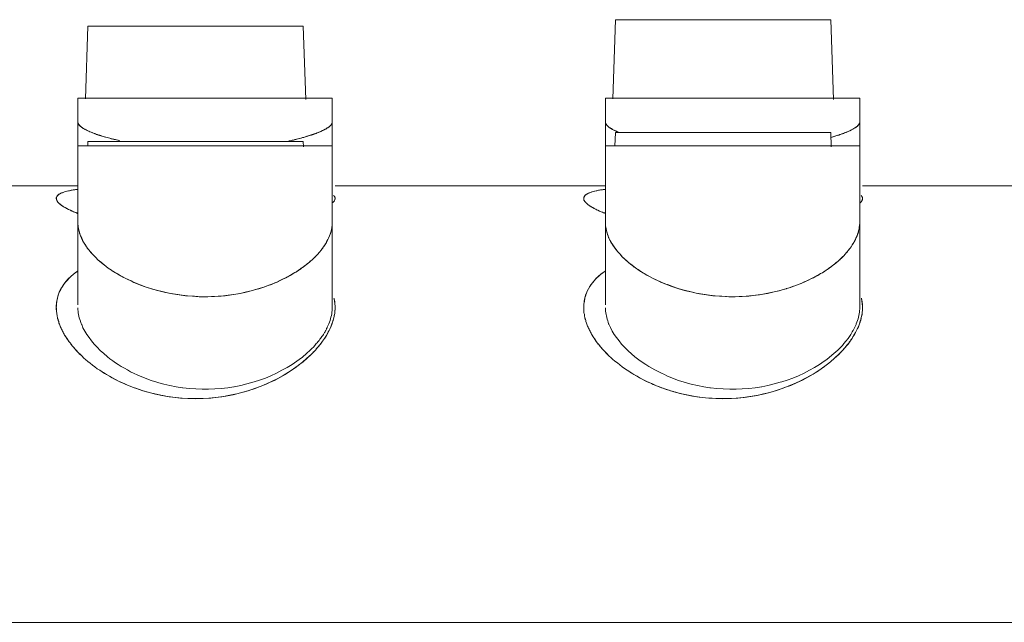
# Model space of a CAD drawing. Units: millimetres. Extents: x 0 to 1467, y 0 to 1485.
# Drawn here: x 359 to 369, y 1363 to 1369 of the extents above; entities that cross this region are included whole.
import ezdxf

# ---------------------------------------------------------------- set-up
doc = ezdxf.new("R2010")
doc.units = ezdxf.units.MM
doc.header["$LTSCALE"] = 2.5
doc.layers.add('MODEL', color=7, linetype='Continuous', lineweight=20)

msp = doc.modelspace()

# ---------------------------------------------------------------- linework, layer by layer
at = {"layer": 'MODEL'}
for points in [[(365.269, 1368.202), (365.298, 1369.041)], [(365.298, 1369.041), (367.584, 1369.041)], [(367.613, 1368.195), (367.584, 1369.041)], [(359.672, 1368.202), (359.698, 1368.972)], [(359.698, 1368.972), (361.984, 1368.972)], [(362.012, 1368.195), (361.984, 1368.972)], [(362.291, 1368.206), (359.59, 1368.206)], [(359.59, 1368.206), (359.59, 1366.013)], [(362.291, 1368.206), (362.291, 1367.953)], [(367.891, 1368.206), (365.192, 1368.206)], [(365.192, 1368.206), (365.192, 1366.013)], [(367.891, 1368.206), (367.891, 1367.953)], [(359.591, 1367.958), (359.591, 1367.958), (359.591, 1367.956), (359.591, 1367.956), (359.591, 1367.954), (359.591, 1367.954), (359.59, 1367.953), (359.59, 1367.953), (359.59, 1367.951), (359.59, 1367.951), (359.591, 1367.949)], [(359.591, 1367.949), (359.591, 1367.946), (359.593, 1367.942), (359.593, 1367.939), (359.595, 1367.935), (359.597, 1367.932), (359.6, 1367.928), (359.602, 1367.925), (359.604, 1367.922), (359.607, 1367.918), (359.61, 1367.915)], [(359.612, 1367.915), (359.61, 1367.916), (359.607, 1367.92), (359.604, 1367.923), (359.6, 1367.927), (359.598, 1367.93), (359.597, 1367.934), (359.593, 1367.937), (359.593, 1367.941), (359.591, 1367.946), (359.591, 1367.949)], [(359.61, 1367.915), (359.614, 1367.911), (359.619, 1367.908), (359.624, 1367.904), (359.628, 1367.901), (359.631, 1367.897), (359.638, 1367.894), (359.641, 1367.891), (359.648, 1367.887), (359.654, 1367.884), (359.659, 1367.88)], [(359.659, 1367.882), (359.652, 1367.884), (359.648, 1367.887), (359.643, 1367.891), (359.638, 1367.892), (359.635, 1367.896), (359.629, 1367.899), (359.624, 1367.903), (359.621, 1367.906), (359.617, 1367.91), (359.612, 1367.915)], [(359.659, 1367.88), (359.66, 1367.88), (359.669, 1367.875), (359.679, 1367.87), (359.688, 1367.865), (359.698, 1367.86), (359.707, 1367.856), (359.719, 1367.851), (359.731, 1367.846), (359.741, 1367.842), (359.755, 1367.837), (359.769, 1367.832)], [(360.031, 1367.758), (360.027, 1367.758), (359.989, 1367.767), (359.953, 1367.775), (359.917, 1367.785), (359.883, 1367.794), (359.846, 1367.804), (359.81, 1367.816), (359.772, 1367.829), (359.738, 1367.842), (359.703, 1367.858), (359.669, 1367.875)], [(362.025, 1367.803), (362.038, 1367.806), (362.067, 1367.815), (362.07, 1367.816), (362.098, 1367.825), (362.122, 1367.835), (362.146, 1367.844), (362.17, 1367.854), (362.189, 1367.863), (362.198, 1367.866), (362.215, 1367.877), (362.232, 1367.885), (362.246, 1367.894)], [(362.291, 1367.953), (362.291, 1367.942), (362.287, 1367.934), (362.28, 1367.923), (362.27, 1367.913), (362.256, 1367.901), (362.249, 1367.897), (362.239, 1367.891), (362.222, 1367.879), (362.205, 1367.87), (362.186, 1367.861), (362.167, 1367.853), (362.149, 1367.846), (362.131, 1367.839)], [(362.246, 1367.894), (362.249, 1367.897), (362.253, 1367.899), (362.256, 1367.901), (362.26, 1367.904), (362.261, 1367.906), (362.263, 1367.908), (362.267, 1367.911), (362.27, 1367.913), (362.272, 1367.916), (362.274, 1367.918)], [(362.274, 1367.918), (362.277, 1367.92), (362.279, 1367.923), (362.28, 1367.925), (362.282, 1367.928), (362.284, 1367.93), (362.286, 1367.934), (362.287, 1367.935), (362.287, 1367.939), (362.289, 1367.941), (362.291, 1367.942)], [(362.291, 1367.953), (362.291, 1367.703)], [(365.192, 1367.958), (365.192, 1367.958), (365.192, 1367.956), (365.192, 1367.956), (365.192, 1367.954), (365.192, 1367.954), (365.192, 1367.953), (365.192, 1367.953), (365.192, 1367.951), (365.192, 1367.951), (365.192, 1367.949)], [(365.192, 1367.949), (365.192, 1367.946), (365.192, 1367.942), (365.193, 1367.939), (365.195, 1367.935), (365.197, 1367.932), (365.198, 1367.928), (365.202, 1367.925), (365.205, 1367.922), (365.209, 1367.918), (365.212, 1367.915)], [(365.212, 1367.915), (365.209, 1367.916), (365.205, 1367.92), (365.204, 1367.923), (365.202, 1367.927), (365.198, 1367.93), (365.195, 1367.934), (365.195, 1367.937), (365.193, 1367.941), (365.192, 1367.946), (365.192, 1367.949)], [(365.212, 1367.915), (365.216, 1367.911), (365.219, 1367.908), (365.223, 1367.904), (365.226, 1367.901), (365.231, 1367.897), (365.236, 1367.894), (365.241, 1367.891), (365.247, 1367.889), (365.252, 1367.885), (365.257, 1367.882)], [(365.255, 1367.884), (365.25, 1367.885), (365.247, 1367.889), (365.241, 1367.891), (365.236, 1367.894), (365.233, 1367.897), (365.229, 1367.901), (365.224, 1367.904), (365.219, 1367.906), (365.216, 1367.91), (365.212, 1367.915)], [(365.257, 1367.882), (365.26, 1367.879), (365.267, 1367.875), (365.274, 1367.872), (365.283, 1367.868), (365.291, 1367.865), (365.298, 1367.86), (365.302, 1367.86), (365.31, 1367.854), (365.319, 1367.851), (365.328, 1367.847), (365.336, 1367.844)], [(365.336, 1367.844), (365.329, 1367.846), (365.322, 1367.849), (365.316, 1367.853), (365.309, 1367.856), (365.302, 1367.858), (365.295, 1367.861), (365.288, 1367.865), (365.281, 1367.868), (365.274, 1367.872), (365.267, 1367.875)], [(367.627, 1367.803), (367.638, 1367.806), (367.667, 1367.815), (367.672, 1367.816), (367.7, 1367.827), (367.724, 1367.835), (367.748, 1367.844), (367.768, 1367.854), (367.789, 1367.863), (367.798, 1367.866), (367.817, 1367.877), (367.83, 1367.885), (367.844, 1367.894)], [(367.891, 1367.953), (367.889, 1367.942), (367.886, 1367.934), (367.879, 1367.923), (367.87, 1367.913), (367.855, 1367.901), (367.851, 1367.897), (367.839, 1367.891), (367.82, 1367.879), (367.803, 1367.87), (367.786, 1367.861), (367.768, 1367.853), (367.749, 1367.846), (367.731, 1367.839)], [(367.844, 1367.894), (367.848, 1367.897), (367.851, 1367.899), (367.855, 1367.901), (367.858, 1367.904), (367.861, 1367.906), (367.865, 1367.908), (367.867, 1367.911), (367.868, 1367.913), (367.872, 1367.916), (367.875, 1367.918)], [(367.875, 1367.918), (367.875, 1367.92), (367.879, 1367.923), (367.88, 1367.925), (367.882, 1367.928), (367.884, 1367.93), (367.886, 1367.934), (367.887, 1367.935), (367.889, 1367.939), (367.889, 1367.941), (367.889, 1367.942)], [(367.891, 1367.953), (367.891, 1367.703)], [(359.769, 1367.832), (359.779, 1367.829), (359.79, 1367.823), (359.8, 1367.82), (359.812, 1367.816), (359.824, 1367.813), (359.834, 1367.81), (359.848, 1367.804), (359.858, 1367.801), (359.872, 1367.798), (359.886, 1367.794)], [(359.886, 1367.794), (359.889, 1367.792), (359.903, 1367.789), (359.917, 1367.785), (359.931, 1367.782), (359.945, 1367.777), (359.96, 1367.773), (359.976, 1367.77), (359.989, 1367.767), (360.001, 1367.765), (360.017, 1367.76), (360.034, 1367.756)], [(361.815, 1367.749), (361.833, 1367.753), (361.857, 1367.758), (361.879, 1367.763), (361.901, 1367.768), (361.905, 1367.77), (361.927, 1367.775), (361.948, 1367.78), (361.967, 1367.785), (361.988, 1367.791), (362.007, 1367.796), (362.025, 1367.803)], [(362.025, 1367.803), (362.022, 1367.801), (362.005, 1367.796), (361.988, 1367.791), (361.977, 1367.789), (361.96, 1367.784), (361.944, 1367.78), (361.929, 1367.775), (361.912, 1367.772), (361.895, 1367.767), (361.879, 1367.763), (361.864, 1367.76)], [(362.131, 1367.839), (362.12, 1367.834), (362.11, 1367.83), (362.1, 1367.827), (362.089, 1367.823), (362.079, 1367.82), (362.069, 1367.816), (362.058, 1367.813), (362.048, 1367.81), (362.036, 1367.806), (362.025, 1367.803)], [(365.293, 1367.699), (365.298, 1367.844)], [(365.298, 1367.844), (367.584, 1367.844)], [(367.589, 1367.692), (367.584, 1367.844)], [(367.731, 1367.839), (367.72, 1367.834), (367.71, 1367.83), (367.7, 1367.827), (367.689, 1367.823), (367.681, 1367.82), (367.67, 1367.816), (367.66, 1367.813), (367.65, 1367.81), (367.639, 1367.806), (367.629, 1367.803)], [(362.291, 1367.703), (359.59, 1367.703)], [(359.697, 1367.699), (359.698, 1367.749)], [(359.698, 1367.749), (361.984, 1367.749)], [(361.986, 1367.692), (361.984, 1367.749)], [(362.291, 1367.703), (362.291, 1366.885)], [(367.891, 1367.703), (365.192, 1367.703)], [(367.891, 1367.703), (367.891, 1366.885)], [(359.59, 1367.277), (356.72, 1367.277)], [(359.583, 1367.238), (359.567, 1367.236), (359.545, 1367.233), (359.521, 1367.229), (359.497, 1367.224), (359.474, 1367.219), (359.45, 1367.212), (359.426, 1367.203), (359.411, 1367.198), (359.395, 1367.189), (359.383, 1367.181), (359.373, 1367.172), (359.366, 1367.162), (359.362, 1367.153)], [(359.492, 1367.222), (359.5, 1367.224), (359.511, 1367.226), (359.521, 1367.229), (359.531, 1367.231), (359.54, 1367.233), (359.548, 1367.234), (359.559, 1367.234), (359.569, 1367.236), (359.579, 1367.238), (359.59, 1367.239)], [(365.192, 1367.277), (362.322, 1367.277)], [(365.181, 1367.238), (365.167, 1367.236), (365.143, 1367.233), (365.121, 1367.229), (365.098, 1367.224), (365.074, 1367.219), (365.05, 1367.212), (365.026, 1367.203), (365.012, 1367.198), (364.995, 1367.189), (364.981, 1367.181), (364.974, 1367.172), (364.968, 1367.162), (364.962, 1367.153)], [(365.092, 1367.222), (365.102, 1367.224), (365.111, 1367.226), (365.119, 1367.229), (365.129, 1367.231), (365.14, 1367.233), (365.15, 1367.234), (365.16, 1367.234), (365.169, 1367.236), (365.178, 1367.238), (365.188, 1367.239)], [(370.79, 1367.277), (367.92, 1367.277)], [(359.362, 1367.133), (359.362, 1367.133), (359.362, 1367.134), (359.362, 1367.136), (359.362, 1367.138), (359.361, 1367.141), (359.361, 1367.143), (359.361, 1367.145), (359.362, 1367.146), (359.362, 1367.148), (359.362, 1367.15), (359.362, 1367.153)], [(359.361, 1367.143), (359.361, 1367.143), (359.361, 1367.141), (359.362, 1367.14), (359.362, 1367.14), (359.362, 1367.138), (359.362, 1367.138), (359.362, 1367.136), (359.362, 1367.136), (359.362, 1367.134), (359.362, 1367.133), (359.362, 1367.133)], [(359.362, 1367.153), (359.366, 1367.162), (359.373, 1367.171), (359.376, 1367.174), (359.38, 1367.177), (359.39, 1367.188), (359.404, 1367.195), (359.418, 1367.202), (359.431, 1367.207), (359.447, 1367.212), (359.462, 1367.215), (359.476, 1367.219), (359.492, 1367.222)], [(359.369, 1367.117), (359.369, 1367.117), (359.368, 1367.119), (359.366, 1367.121), (359.366, 1367.122), (359.366, 1367.124), (359.366, 1367.126), (359.364, 1367.126), (359.362, 1367.127), (359.362, 1367.129), (359.362, 1367.131), (359.362, 1367.133)], [(359.362, 1367.133), (359.362, 1367.131), (359.362, 1367.129), (359.362, 1367.127), (359.364, 1367.126), (359.366, 1367.126), (359.366, 1367.124), (359.366, 1367.124), (359.366, 1367.122), (359.366, 1367.121), (359.368, 1367.119), (359.369, 1367.117)], [(362.32, 1367.134), (362.318, 1367.131), (362.318, 1367.126), (362.315, 1367.122), (362.315, 1367.117), (362.311, 1367.114), (362.308, 1367.109), (362.305, 1367.105), (362.301, 1367.102), (362.299, 1367.098), (362.296, 1367.095)], [(362.306, 1367.174), (362.308, 1367.172), (362.308, 1367.172), (362.308, 1367.171), (362.311, 1367.169), (362.311, 1367.167), (362.311, 1367.167), (362.313, 1367.165), (362.315, 1367.164), (362.315, 1367.162), (362.315, 1367.16), (362.317, 1367.16)], [(362.32, 1367.152), (362.32, 1367.15), (362.32, 1367.148), (362.322, 1367.146), (362.322, 1367.145), (362.322, 1367.143), (362.322, 1367.143), (362.322, 1367.141), (362.322, 1367.14), (362.322, 1367.138), (362.322, 1367.136), (362.32, 1367.134)], [(362.32, 1367.134), (362.32, 1367.134), (362.322, 1367.136), (362.322, 1367.136), (362.322, 1367.138), (362.322, 1367.138), (362.322, 1367.14), (362.322, 1367.14), (362.322, 1367.141), (362.322, 1367.141), (362.322, 1367.143), (362.322, 1367.143)], [(364.962, 1367.133), (364.962, 1367.133), (364.961, 1367.134), (364.961, 1367.136), (364.961, 1367.138), (364.961, 1367.141), (364.961, 1367.143), (364.961, 1367.145), (364.961, 1367.146), (364.961, 1367.148), (364.961, 1367.15), (364.962, 1367.153)], [(364.961, 1367.143), (364.961, 1367.143), (364.961, 1367.141), (364.961, 1367.14), (364.961, 1367.14), (364.961, 1367.138), (364.961, 1367.138), (364.961, 1367.136), (364.961, 1367.136), (364.961, 1367.134), (364.962, 1367.133), (364.962, 1367.133)], [(364.962, 1367.153), (364.966, 1367.162), (364.973, 1367.171), (364.974, 1367.174), (364.98, 1367.177), (364.992, 1367.188), (365.004, 1367.195), (365.018, 1367.202), (365.033, 1367.207), (365.047, 1367.212), (365.061, 1367.215), (365.078, 1367.219), (365.092, 1367.222)], [(364.968, 1367.117), (364.968, 1367.117), (364.968, 1367.119), (364.968, 1367.121), (364.966, 1367.122), (364.964, 1367.124), (364.964, 1367.126), (364.964, 1367.126), (364.964, 1367.127), (364.964, 1367.129), (364.962, 1367.131), (364.962, 1367.133)], [(364.962, 1367.133), (364.962, 1367.131), (364.964, 1367.129), (364.964, 1367.127), (364.964, 1367.126), (364.964, 1367.126), (364.964, 1367.124), (364.966, 1367.124), (364.966, 1367.122), (364.968, 1367.121), (364.968, 1367.119), (364.968, 1367.117)], [(367.92, 1367.134), (367.92, 1367.131), (367.917, 1367.126), (367.917, 1367.122), (367.913, 1367.117), (367.911, 1367.114), (367.91, 1367.109), (367.906, 1367.105), (367.903, 1367.102), (367.899, 1367.098), (367.896, 1367.095)], [(367.906, 1367.174), (367.906, 1367.172), (367.908, 1367.172), (367.91, 1367.171), (367.91, 1367.169), (367.911, 1367.167), (367.913, 1367.167), (367.913, 1367.165), (367.913, 1367.164), (367.915, 1367.162), (367.917, 1367.16), (367.917, 1367.16)], [(367.917, 1367.16), (367.917, 1367.16), (367.917, 1367.162), (367.917, 1367.162), (367.915, 1367.164), (367.913, 1367.164), (367.913, 1367.164), (367.913, 1367.165), (367.913, 1367.165), (367.913, 1367.167), (367.911, 1367.167), (367.911, 1367.169)], [(367.92, 1367.152), (367.92, 1367.15), (367.92, 1367.148), (367.92, 1367.146), (367.92, 1367.145), (367.92, 1367.143), (367.92, 1367.143), (367.92, 1367.141), (367.92, 1367.14), (367.92, 1367.138), (367.92, 1367.136), (367.92, 1367.134)], [(367.92, 1367.134), (367.92, 1367.134), (367.92, 1367.136), (367.92, 1367.136), (367.92, 1367.138), (367.92, 1367.138), (367.92, 1367.14), (367.92, 1367.14), (367.92, 1367.141), (367.92, 1367.141), (367.92, 1367.143), (367.92, 1367.143)], [(359.402, 1367.081), (359.399, 1367.084), (359.393, 1367.088), (359.39, 1367.09), (359.387, 1367.095), (359.383, 1367.098), (359.38, 1367.102), (359.376, 1367.105), (359.373, 1367.109), (359.371, 1367.114), (359.369, 1367.117)], [(359.369, 1367.117), (359.369, 1367.117), (359.369, 1367.115), (359.369, 1367.115), (359.369, 1367.114), (359.371, 1367.114), (359.371, 1367.114), (359.373, 1367.112), (359.373, 1367.112), (359.373, 1367.11), (359.373, 1367.11), (359.373, 1367.109)], [(359.373, 1367.109), (359.374, 1367.109), (359.376, 1367.107), (359.376, 1367.105), (359.378, 1367.103), (359.38, 1367.102), (359.38, 1367.102), (359.38, 1367.1), (359.383, 1367.1), (359.383, 1367.098), (359.385, 1367.096), (359.387, 1367.095)], [(359.387, 1367.095), (359.387, 1367.095), (359.39, 1367.093), (359.39, 1367.091), (359.392, 1367.09), (359.393, 1367.088), (359.393, 1367.088), (359.397, 1367.086), (359.397, 1367.084), (359.4, 1367.083), (359.4, 1367.081), (359.402, 1367.081)], [(359.476, 1367.033), (359.471, 1367.036), (359.462, 1367.041), (359.455, 1367.045), (359.454, 1367.047), (359.445, 1367.05), (359.438, 1367.055), (359.431, 1367.06), (359.424, 1367.065), (359.418, 1367.071), (359.411, 1367.076), (359.402, 1367.081)], [(359.402, 1367.081), (359.418, 1367.069), (359.435, 1367.057), (359.436, 1367.057), (359.455, 1367.047), (359.473, 1367.036), (359.492, 1367.026), (359.511, 1367.017), (359.529, 1367.009), (359.548, 1367), (359.569, 1366.993), (359.586, 1366.984)], [(359.59, 1366.984), (359.583, 1366.988), (359.571, 1366.991), (359.559, 1366.997), (359.555, 1366.998), (359.545, 1367.002), (359.535, 1367.007), (359.521, 1367.012), (359.511, 1367.017), (359.5, 1367.022), (359.488, 1367.028), (359.476, 1367.033)], [(365.002, 1367.081), (364.999, 1367.084), (364.995, 1367.088), (364.992, 1367.09), (364.988, 1367.095), (364.985, 1367.098), (364.981, 1367.102), (364.978, 1367.105), (364.974, 1367.109), (364.971, 1367.114), (364.968, 1367.117)], [(364.974, 1367.109), (364.974, 1367.109), (364.976, 1367.107), (364.978, 1367.105), (364.978, 1367.103), (364.98, 1367.102), (364.98, 1367.102), (364.981, 1367.1), (364.981, 1367.1), (364.983, 1367.098), (364.985, 1367.096), (364.985, 1367.095)], [(364.985, 1367.095), (364.988, 1367.095), (364.988, 1367.093), (364.992, 1367.091), (364.992, 1367.09), (364.993, 1367.088), (364.995, 1367.088), (364.995, 1367.086), (364.999, 1367.084), (364.999, 1367.083), (365, 1367.081), (365.002, 1367.081)], [(365.078, 1367.033), (365.071, 1367.036), (365.064, 1367.041), (365.055, 1367.045), (365.054, 1367.047), (365.047, 1367.05), (365.04, 1367.055), (365.031, 1367.06), (365.023, 1367.065), (365.016, 1367.071), (365.009, 1367.076), (365.002, 1367.081)], [(365.002, 1367.081), (365.018, 1367.069), (365.036, 1367.057), (365.036, 1367.057), (365.054, 1367.047), (365.073, 1367.036), (365.092, 1367.026), (365.111, 1367.017), (365.129, 1367.009), (365.148, 1367), (365.167, 1366.993), (365.188, 1366.984)], [(365.192, 1366.984), (365.181, 1366.988), (365.171, 1366.991), (365.159, 1366.997), (365.157, 1366.998), (365.145, 1367.002), (365.133, 1367.007), (365.123, 1367.012), (365.111, 1367.017), (365.098, 1367.022), (365.088, 1367.028), (365.078, 1367.033)], [(359.659, 1366.668), (359.652, 1366.678), (359.641, 1366.695), (359.633, 1366.714), (359.631, 1366.719), (359.623, 1366.738), (359.614, 1366.755), (359.609, 1366.774), (359.604, 1366.795), (359.598, 1366.814), (359.595, 1366.833), (359.593, 1366.854)], [(359.593, 1366.852), (359.593, 1366.84), (359.597, 1366.823), (359.6, 1366.804), (359.607, 1366.785), (359.61, 1366.766), (359.617, 1366.747), (359.628, 1366.728), (359.629, 1366.721), (359.638, 1366.702), (359.648, 1366.683), (359.66, 1366.664)], [(362.291, 1366.885), (362.291, 1366.878), (362.291, 1366.857), (362.287, 1366.835), (362.286, 1366.821), (362.28, 1366.8), (362.275, 1366.78), (362.268, 1366.759), (362.26, 1366.74), (362.253, 1366.719), (362.242, 1366.7), (362.232, 1366.681)], [(362.277, 1366.786), (362.28, 1366.797), (362.282, 1366.807), (362.284, 1366.816), (362.286, 1366.826), (362.287, 1366.836), (362.289, 1366.847), (362.291, 1366.855), (362.291, 1366.866), (362.291, 1366.876), (362.291, 1366.885)], [(362.291, 1366.885), (362.291, 1365.985)], [(365.254, 1366.673), (365.248, 1366.685), (365.24, 1366.7), (365.231, 1366.718), (365.229, 1366.724), (365.221, 1366.742), (365.214, 1366.759), (365.209, 1366.778), (365.202, 1366.797), (365.198, 1366.816), (365.195, 1366.835), (365.192, 1366.854)], [(365.192, 1366.852), (365.195, 1366.838), (365.198, 1366.819), (365.202, 1366.802), (365.205, 1366.783), (365.212, 1366.764), (365.219, 1366.747), (365.226, 1366.728), (365.228, 1366.724), (365.236, 1366.705), (365.247, 1366.686), (365.257, 1366.669)], [(367.891, 1366.885), (367.891, 1366.878), (367.889, 1366.857), (367.887, 1366.835), (367.886, 1366.821), (367.88, 1366.8), (367.875, 1366.78), (367.868, 1366.759), (367.861, 1366.74), (367.851, 1366.719), (367.843, 1366.7), (367.832, 1366.681)], [(367.877, 1366.786), (367.879, 1366.797), (367.882, 1366.807), (367.884, 1366.816), (367.886, 1366.826), (367.887, 1366.836), (367.889, 1366.847), (367.889, 1366.855), (367.891, 1366.866), (367.891, 1366.876), (367.891, 1366.885)], [(367.891, 1366.885), (367.891, 1365.985)], [(362.22, 1366.661), (362.225, 1366.669), (362.232, 1366.683), (362.239, 1366.695), (362.246, 1366.707), (362.253, 1366.721), (362.258, 1366.733), (362.263, 1366.745), (362.267, 1366.757), (362.27, 1366.762), (362.274, 1366.774), (362.277, 1366.786)], [(367.82, 1366.661), (367.827, 1366.669), (367.834, 1366.683), (367.841, 1366.695), (367.848, 1366.707), (367.851, 1366.721), (367.858, 1366.733), (367.863, 1366.745), (367.868, 1366.757), (367.868, 1366.762), (367.874, 1366.774), (367.877, 1366.786)], [(359.858, 1366.445), (359.841, 1366.459), (359.819, 1366.478), (359.796, 1366.499), (359.791, 1366.504), (359.769, 1366.525), (359.748, 1366.547), (359.728, 1366.569), (359.71, 1366.592), (359.691, 1366.616), (359.674, 1366.642), (359.659, 1366.668)], [(359.66, 1366.664), (359.664, 1366.657), (359.683, 1366.628), (359.705, 1366.599), (359.724, 1366.575), (359.748, 1366.547), (359.778, 1366.518), (359.807, 1366.488), (359.84, 1366.461), (359.874, 1366.433), (359.91, 1366.406), (359.95, 1366.378)], [(362.232, 1366.681), (362.229, 1366.674), (362.215, 1366.652), (362.199, 1366.63), (362.189, 1366.614), (362.174, 1366.592), (362.156, 1366.571), (362.137, 1366.552), (362.118, 1366.531), (362.101, 1366.513), (362.081, 1366.494), (362.06, 1366.476)], [(362.118, 1366.531), (362.125, 1366.538), (362.137, 1366.55), (362.149, 1366.564), (362.16, 1366.576), (362.17, 1366.59), (362.18, 1366.602), (362.191, 1366.616), (362.199, 1366.628), (362.205, 1366.635), (362.211, 1366.649), (362.22, 1366.661)], [(365.458, 1366.445), (365.441, 1366.459), (365.419, 1366.48), (365.395, 1366.5), (365.39, 1366.506), (365.367, 1366.526), (365.347, 1366.549), (365.326, 1366.573), (365.305, 1366.597), (365.288, 1366.621), (365.271, 1366.647), (365.254, 1366.673)], [(365.257, 1366.669), (365.264, 1366.659), (365.283, 1366.628), (365.305, 1366.599), (365.321, 1366.58), (365.347, 1366.549), (365.374, 1366.519), (365.405, 1366.492), (365.438, 1366.463), (365.474, 1366.433), (365.51, 1366.406), (365.55, 1366.378)], [(367.832, 1366.681), (367.829, 1366.674), (367.815, 1366.652), (367.799, 1366.63), (367.789, 1366.614), (367.772, 1366.592), (367.755, 1366.571), (367.737, 1366.552), (367.72, 1366.531), (367.7, 1366.513), (367.682, 1366.494), (367.662, 1366.476)], [(367.72, 1366.531), (367.725, 1366.538), (367.737, 1366.55), (367.748, 1366.564), (367.76, 1366.576), (367.77, 1366.59), (367.78, 1366.602), (367.789, 1366.616), (367.799, 1366.628), (367.803, 1366.635), (367.813, 1366.649), (367.82, 1366.661)], [(362.029, 1366.451), (362.039, 1366.457), (362.05, 1366.466), (362.058, 1366.475), (362.067, 1366.483), (362.077, 1366.49), (362.086, 1366.499), (362.094, 1366.507), (362.103, 1366.516), (362.112, 1366.523), (362.118, 1366.531)], [(367.634, 1366.452), (367.643, 1366.461), (367.651, 1366.468), (367.662, 1366.476), (367.669, 1366.485), (367.679, 1366.492), (367.686, 1366.5), (367.696, 1366.507), (367.703, 1366.516), (367.712, 1366.525), (367.72, 1366.531)], [(359.993, 1366.351), (359.979, 1366.359), (359.965, 1366.368), (359.952, 1366.378), (359.938, 1366.387), (359.924, 1366.395), (359.91, 1366.406), (359.898, 1366.414), (359.884, 1366.425), (359.872, 1366.435), (359.858, 1366.445)], [(361.851, 1366.328), (361.857, 1366.332), (361.877, 1366.344), (361.895, 1366.356), (361.915, 1366.368), (361.932, 1366.38), (361.946, 1366.388), (361.963, 1366.401), (361.981, 1366.413), (361.998, 1366.425), (362.015, 1366.437), (362.029, 1366.451)], [(365.593, 1366.351), (365.579, 1366.359), (365.565, 1366.368), (365.552, 1366.378), (365.538, 1366.387), (365.524, 1366.395), (365.512, 1366.406), (365.498, 1366.414), (365.484, 1366.425), (365.471, 1366.435), (365.458, 1366.445)], [(367.451, 1366.328), (367.455, 1366.332), (367.476, 1366.344), (367.495, 1366.354), (367.513, 1366.368), (367.534, 1366.38), (367.548, 1366.388), (367.565, 1366.402), (367.582, 1366.414), (367.6, 1366.426), (367.617, 1366.44), (367.634, 1366.452)], [(359.579, 1366.364), (359.547, 1366.34), (359.516, 1366.313), (359.488, 1366.287), (359.464, 1366.259), (359.442, 1366.232), (359.424, 1366.204), (359.409, 1366.177), (359.393, 1366.146), (359.383, 1366.115), (359.373, 1366.084), (359.366, 1366.051), (359.362, 1366.02)], [(359.393, 1366.147), (359.397, 1366.156), (359.411, 1366.182), (359.426, 1366.208), (359.438, 1366.225), (359.455, 1366.249), (359.476, 1366.271), (359.497, 1366.294), (359.517, 1366.314), (359.54, 1366.333), (359.562, 1366.352), (359.586, 1366.37)], [(359.95, 1366.378), (359.962, 1366.371), (359.989, 1366.354), (360.003, 1366.345), (360.031, 1366.328), (360.062, 1366.313), (360.093, 1366.295), (360.124, 1366.28), (360.155, 1366.266), (360.186, 1366.251), (360.22, 1366.237), (360.255, 1366.223)], [(360.251, 1366.225), (360.236, 1366.232), (360.21, 1366.242), (360.182, 1366.254), (360.172, 1366.258), (360.146, 1366.27), (360.12, 1366.282), (360.093, 1366.295), (360.069, 1366.308), (360.043, 1366.321), (360.017, 1366.337), (359.993, 1366.351)], [(361.429, 1366.161), (361.467, 1366.171), (361.509, 1366.184), (361.512, 1366.184), (361.553, 1366.197), (361.591, 1366.209), (361.629, 1366.225), (361.667, 1366.239), (361.705, 1366.254), (361.74, 1366.271), (361.774, 1366.289), (361.808, 1366.306)], [(361.784, 1366.292), (361.771, 1366.287), (361.736, 1366.27), (361.702, 1366.254), (361.681, 1366.246), (361.646, 1366.23), (361.61, 1366.218), (361.574, 1366.204), (361.54, 1366.192), (361.502, 1366.182), (361.467, 1366.17), (361.429, 1366.161)], [(361.936, 1366.38), (361.922, 1366.371), (361.905, 1366.361), (361.891, 1366.352), (361.877, 1366.344), (361.86, 1366.333), (361.846, 1366.325), (361.831, 1366.316), (361.815, 1366.309), (361.8, 1366.301), (361.784, 1366.292)], [(365.178, 1366.364), (365.147, 1366.34), (365.116, 1366.313), (365.088, 1366.287), (365.064, 1366.259), (365.043, 1366.232), (365.024, 1366.204), (365.009, 1366.177), (364.995, 1366.146), (364.981, 1366.115), (364.974, 1366.084), (364.968, 1366.051), (364.962, 1366.02)], [(364.995, 1366.147), (364.999, 1366.156), (365.012, 1366.182), (365.026, 1366.208), (365.038, 1366.225), (365.057, 1366.249), (365.074, 1366.271), (365.095, 1366.294), (365.117, 1366.314), (365.14, 1366.333), (365.164, 1366.352), (365.188, 1366.37)], [(365.55, 1366.378), (365.564, 1366.371), (365.589, 1366.354), (365.603, 1366.345), (365.632, 1366.328), (365.66, 1366.313), (365.691, 1366.297), (365.722, 1366.282), (365.753, 1366.266), (365.784, 1366.252), (365.819, 1366.239), (365.851, 1366.225)], [(365.85, 1366.227), (365.832, 1366.232), (365.805, 1366.244), (365.781, 1366.254), (365.77, 1366.259), (365.743, 1366.27), (365.719, 1366.283), (365.693, 1366.295), (365.667, 1366.309), (365.643, 1366.323), (365.617, 1366.337), (365.593, 1366.351)], [(367.033, 1366.161), (367.069, 1366.171), (367.109, 1366.184), (367.114, 1366.185), (367.155, 1366.197), (367.193, 1366.211), (367.231, 1366.225), (367.269, 1366.24), (367.303, 1366.256), (367.341, 1366.271), (367.374, 1366.289), (367.407, 1366.306)], [(367.383, 1366.292), (367.372, 1366.287), (367.338, 1366.27), (367.303, 1366.254), (367.283, 1366.246), (367.248, 1366.232), (367.212, 1366.218), (367.176, 1366.206), (367.141, 1366.192), (367.107, 1366.182), (367.069, 1366.171), (367.035, 1366.161)], [(367.536, 1366.38), (367.52, 1366.371), (367.507, 1366.361), (367.491, 1366.352), (367.476, 1366.344), (367.462, 1366.333), (367.445, 1366.325), (367.431, 1366.316), (367.415, 1366.309), (367.4, 1366.301), (367.383, 1366.292)], [(361.429, 1366.161), (361.362, 1366.144), (361.293, 1366.13), (361.223, 1366.12), (361.154, 1366.109), (361.081, 1366.104), (361.009, 1366.101), (360.937, 1366.099), (360.878, 1366.099), (360.806, 1366.104), (360.734, 1366.109), (360.665, 1366.118), (360.594, 1366.13), (360.523, 1366.144), (360.52, 1366.144), (360.451, 1366.161), (360.384, 1366.18), (360.317, 1366.201), (360.251, 1366.225)], [(360.255, 1366.223), (360.296, 1366.208), (360.361, 1366.187), (360.427, 1366.168), (360.487, 1366.153), (360.556, 1366.137), (360.627, 1366.125), (360.697, 1366.115), (360.756, 1366.108), (360.828, 1366.103), (360.899, 1366.099), (360.971, 1366.099), (361.042, 1366.101), (361.113, 1366.106), (361.185, 1366.115), (361.243, 1366.122), (361.312, 1366.134), (361.381, 1366.149), (361.429, 1366.161)], [(367.035, 1366.161), (366.966, 1366.146), (366.897, 1366.132), (366.828, 1366.12), (366.756, 1366.111), (366.685, 1366.104), (366.613, 1366.101), (366.542, 1366.099), (366.477, 1366.101), (366.404, 1366.104), (366.332, 1366.109), (366.263, 1366.118), (366.191, 1366.13), (366.122, 1366.144), (366.115, 1366.146), (366.046, 1366.161), (365.98, 1366.18), (365.915, 1366.202), (365.85, 1366.227)], [(365.851, 1366.225), (365.898, 1366.208), (365.961, 1366.187), (366.027, 1366.168), (366.087, 1366.153), (366.156, 1366.137), (366.225, 1366.125), (366.297, 1366.115), (366.356, 1366.108), (366.428, 1366.103), (366.501, 1366.099), (366.57, 1366.099), (366.642, 1366.101), (366.714, 1366.106), (366.785, 1366.115), (366.842, 1366.122), (366.912, 1366.134), (366.983, 1366.149), (367.033, 1366.161)], [(362.308, 1366.085), (362.311, 1366.077), (362.313, 1366.068), (362.315, 1366.058), (362.317, 1366.049), (362.318, 1366.041), (362.318, 1366.032), (362.318, 1366.023), (362.32, 1366.013), (362.322, 1366.004), (362.322, 1365.996)], [(367.91, 1366.085), (367.911, 1366.077), (367.913, 1366.068), (367.915, 1366.058), (367.917, 1366.049), (367.917, 1366.041), (367.918, 1366.032), (367.92, 1366.023), (367.92, 1366.013), (367.92, 1366.004), (367.92, 1365.996)], [(359.631, 1365.803), (359.628, 1365.806), (359.623, 1365.822), (359.617, 1365.839), (359.61, 1365.856), (359.605, 1365.875), (359.6, 1365.892), (359.597, 1365.91), (359.595, 1365.927), (359.593, 1365.944), (359.591, 1365.961), (359.591, 1365.979)], [(362.291, 1365.985), (362.291, 1365.968), (362.291, 1365.951), (362.287, 1365.934), (362.286, 1365.917), (362.282, 1365.899), (362.277, 1365.882), (362.274, 1365.863), (362.268, 1365.846), (362.268, 1365.846), (362.263, 1365.829), (362.256, 1365.811)], [(362.301, 1365.846), (362.305, 1365.861), (362.308, 1365.877), (362.311, 1365.891), (362.315, 1365.906), (362.317, 1365.922), (362.318, 1365.937), (362.32, 1365.953), (362.322, 1365.968), (362.322, 1365.984), (362.322, 1365.999)], [(362.322, 1365.996), (362.322, 1365.984), (362.322, 1365.972), (362.322, 1365.96), (362.32, 1365.948), (362.318, 1365.935), (362.318, 1365.923), (362.315, 1365.911), (362.313, 1365.899), (362.311, 1365.887), (362.308, 1365.875)], [(362.322, 1365.999), (362.311, 1366.08)], [(365.226, 1365.81), (365.221, 1365.827), (365.216, 1365.844), (365.209, 1365.861), (365.205, 1365.877), (365.202, 1365.894), (365.198, 1365.911), (365.195, 1365.929), (365.193, 1365.944), (365.193, 1365.946), (365.192, 1365.963), (365.192, 1365.979)], [(367.891, 1365.985), (367.891, 1365.968), (367.889, 1365.951), (367.889, 1365.934), (367.886, 1365.917), (367.882, 1365.899), (367.879, 1365.882), (367.874, 1365.863), (367.868, 1365.846), (367.868, 1365.846), (367.861, 1365.829), (367.855, 1365.811)], [(367.899, 1365.846), (367.905, 1365.861), (367.908, 1365.877), (367.911, 1365.891), (367.913, 1365.906), (367.917, 1365.922), (367.918, 1365.937), (367.92, 1365.953), (367.92, 1365.968), (367.92, 1365.984), (367.92, 1365.999)], [(367.92, 1365.996), (367.92, 1365.984), (367.92, 1365.972), (367.92, 1365.96), (367.92, 1365.948), (367.918, 1365.935), (367.917, 1365.923), (367.917, 1365.911), (367.913, 1365.899), (367.91, 1365.887), (367.908, 1365.875)], [(367.92, 1365.999), (367.91, 1366.08)], [(359.362, 1365.977), (359.362, 1365.965), (359.362, 1365.953), (359.362, 1365.941), (359.366, 1365.927), (359.366, 1365.915), (359.369, 1365.903), (359.371, 1365.891), (359.373, 1365.879), (359.376, 1365.867), (359.38, 1365.855)], [(359.38, 1365.855), (359.378, 1365.861), (359.376, 1365.868), (359.373, 1365.875), (359.373, 1365.882), (359.371, 1365.889), (359.369, 1365.898), (359.369, 1365.904), (359.366, 1365.911), (359.366, 1365.92), (359.366, 1365.927)], [(364.961, 1365.977), (364.961, 1365.965), (364.962, 1365.953), (364.964, 1365.941), (364.964, 1365.927), (364.968, 1365.915), (364.968, 1365.903), (364.971, 1365.891), (364.974, 1365.879), (364.976, 1365.867), (364.98, 1365.855)], [(364.98, 1365.855), (364.978, 1365.861), (364.974, 1365.868), (364.974, 1365.875), (364.973, 1365.882), (364.971, 1365.889), (364.969, 1365.898), (364.968, 1365.904), (364.968, 1365.911), (364.966, 1365.92), (364.964, 1365.927)], [(359.45, 1365.691), (359.445, 1365.701), (359.438, 1365.712), (359.433, 1365.722), (359.428, 1365.732), (359.423, 1365.743), (359.418, 1365.753), (359.412, 1365.763), (359.407, 1365.775), (359.404, 1365.786), (359.399, 1365.796)], [(359.905, 1365.46), (359.903, 1365.462), (359.865, 1365.494), (359.827, 1365.527), (359.795, 1365.562), (359.762, 1365.596), (359.734, 1365.631), (359.709, 1365.665), (359.686, 1365.698), (359.666, 1365.732), (359.645, 1365.768), (359.631, 1365.803)], [(362.067, 1365.484), (362.084, 1365.503), (362.112, 1365.531), (362.136, 1365.558), (362.143, 1365.565), (362.167, 1365.594), (362.187, 1365.625), (362.208, 1365.656), (362.229, 1365.687), (362.248, 1365.72), (362.265, 1365.753), (362.28, 1365.787)], [(362.294, 1365.827), (362.292, 1365.82), (362.284, 1365.799), (362.277, 1365.78), (362.268, 1365.761), (362.26, 1365.741), (362.249, 1365.724), (362.239, 1365.705), (362.229, 1365.686), (362.222, 1365.674), (362.21, 1365.656), (362.198, 1365.639)], [(362.256, 1365.811), (362.253, 1365.805), (362.249, 1365.798), (362.246, 1365.791), (362.242, 1365.782), (362.239, 1365.775), (362.236, 1365.768), (362.232, 1365.761), (362.229, 1365.755), (362.225, 1365.748), (362.222, 1365.741)], [(362.28, 1365.787), (362.282, 1365.794), (362.284, 1365.799), (362.287, 1365.805), (362.289, 1365.811), (362.291, 1365.817), (362.294, 1365.824), (362.294, 1365.829), (362.298, 1365.834), (362.298, 1365.841), (362.301, 1365.846)], [(365.05, 1365.691), (365.043, 1365.701), (365.04, 1365.712), (365.033, 1365.722), (365.028, 1365.732), (365.023, 1365.743), (365.018, 1365.753), (365.012, 1365.763), (365.009, 1365.775), (365.002, 1365.786), (364.999, 1365.796)], [(365.505, 1365.46), (365.469, 1365.491), (365.433, 1365.525), (365.396, 1365.56), (365.364, 1365.594), (365.336, 1365.629), (365.309, 1365.665), (365.285, 1365.699), (365.264, 1365.734), (365.245, 1365.77), (365.229, 1365.806), (365.226, 1365.81)], [(367.669, 1365.486), (367.687, 1365.505), (367.713, 1365.532), (367.737, 1365.56), (367.744, 1365.569), (367.767, 1365.596), (367.789, 1365.627), (367.81, 1365.656), (367.83, 1365.689), (367.848, 1365.72), (367.865, 1365.755), (367.879, 1365.787)], [(367.894, 1365.827), (367.892, 1365.82), (367.886, 1365.799), (367.877, 1365.78), (367.868, 1365.761), (367.858, 1365.741), (367.849, 1365.724), (367.839, 1365.705), (367.829, 1365.686), (367.82, 1365.674), (367.81, 1365.656), (367.798, 1365.639)], [(367.855, 1365.811), (367.853, 1365.805), (367.849, 1365.798), (367.848, 1365.791), (367.844, 1365.782), (367.841, 1365.775), (367.837, 1365.768), (367.834, 1365.761), (367.83, 1365.755), (367.827, 1365.748), (367.822, 1365.741)], [(367.879, 1365.787), (367.882, 1365.794), (367.886, 1365.799), (367.886, 1365.805), (367.889, 1365.811), (367.891, 1365.817), (367.892, 1365.824), (367.896, 1365.829), (367.896, 1365.834), (367.899, 1365.841), (367.899, 1365.846)], [(359.535, 1365.574), (359.524, 1365.586), (359.516, 1365.596), (359.507, 1365.608), (359.497, 1365.62), (359.49, 1365.631), (359.481, 1365.643), (359.473, 1365.655), (359.466, 1365.667), (359.459, 1365.679), (359.45, 1365.691)], [(359.45, 1365.691), (359.461, 1365.674), (359.473, 1365.658), (359.483, 1365.641), (359.495, 1365.624), (359.507, 1365.608), (359.519, 1365.593), (359.531, 1365.577), (359.545, 1365.562), (359.559, 1365.546), (359.571, 1365.531)], [(362.222, 1365.741), (362.22, 1365.737), (362.215, 1365.727), (362.208, 1365.717), (362.201, 1365.705), (362.198, 1365.698), (362.191, 1365.687), (362.182, 1365.677), (362.175, 1365.667), (362.167, 1365.656), (362.16, 1365.646), (362.151, 1365.634)], [(365.133, 1365.574), (365.124, 1365.586), (365.116, 1365.596), (365.105, 1365.608), (365.098, 1365.62), (365.09, 1365.631), (365.081, 1365.643), (365.074, 1365.655), (365.066, 1365.667), (365.057, 1365.679), (365.05, 1365.691)], [(365.05, 1365.691), (365.061, 1365.674), (365.071, 1365.658), (365.083, 1365.641), (365.095, 1365.624), (365.105, 1365.608), (365.119, 1365.593), (365.131, 1365.577), (365.143, 1365.562), (365.157, 1365.546), (365.171, 1365.531)], [(367.822, 1365.741), (367.82, 1365.737), (367.813, 1365.727), (367.808, 1365.717), (367.801, 1365.705), (367.796, 1365.698), (367.789, 1365.687), (367.782, 1365.677), (367.775, 1365.667), (367.768, 1365.656), (367.76, 1365.646), (367.751, 1365.634)], [(362.198, 1365.639), (362.189, 1365.627), (362.18, 1365.615), (362.17, 1365.603), (362.162, 1365.591), (362.153, 1365.579), (362.143, 1365.567), (362.132, 1365.555), (362.122, 1365.544), (362.112, 1365.532), (362.103, 1365.522)], [(367.798, 1365.639), (367.789, 1365.627), (367.78, 1365.615), (367.772, 1365.603), (367.762, 1365.591), (367.751, 1365.579), (367.743, 1365.567), (367.734, 1365.555), (367.724, 1365.544), (367.713, 1365.532), (367.703, 1365.522)], [(359.602, 1365.498), (359.61, 1365.491), (359.631, 1365.469), (359.655, 1365.446), (359.671, 1365.432), (359.697, 1365.412), (359.721, 1365.393), (359.745, 1365.372), (359.771, 1365.353), (359.796, 1365.334), (359.824, 1365.317), (359.848, 1365.3)], [(360.22, 1365.269), (360.187, 1365.284), (360.151, 1365.302), (360.119, 1365.321), (360.086, 1365.338), (360.051, 1365.358), (360.02, 1365.377), (359.991, 1365.396), (359.989, 1365.398), (359.96, 1365.419), (359.931, 1365.439), (359.905, 1365.46)], [(362.056, 1365.531), (362.017, 1365.494), (361.974, 1365.458), (361.939, 1365.432), (361.915, 1365.414), (361.865, 1365.379), (361.812, 1365.348), (361.757, 1365.317), (361.7, 1365.288), (361.641, 1365.26), (361.581, 1365.234), (361.519, 1365.212), (361.464, 1365.195)], [(362.067, 1365.484), (362.024, 1365.445), (361.979, 1365.405), (361.948, 1365.381), (361.898, 1365.343), (361.846, 1365.308), (361.793, 1365.274), (361.736, 1365.241), (361.678, 1365.21), (361.615, 1365.183), (361.553, 1365.155), (361.488, 1365.131), (361.466, 1365.122)], [(361.474, 1365.124), (361.526, 1365.145), (361.591, 1365.171), (361.653, 1365.2), (361.653, 1365.2), (361.714, 1365.229), (361.771, 1365.262), (361.826, 1365.296), (361.881, 1365.331), (361.929, 1365.367), (361.977, 1365.405), (362.022, 1365.445), (362.067, 1365.484)], [(365.198, 1365.503), (365.205, 1365.494), (365.229, 1365.472), (365.254, 1365.45), (365.267, 1365.436), (365.293, 1365.415), (365.319, 1365.395), (365.343, 1365.374), (365.371, 1365.355), (365.395, 1365.336), (365.422, 1365.317), (365.45, 1365.3)], [(365.819, 1365.271), (365.786, 1365.286), (365.751, 1365.303), (365.717, 1365.321), (365.684, 1365.339), (365.653, 1365.358), (365.622, 1365.377), (365.591, 1365.396), (365.588, 1365.4), (365.56, 1365.419), (365.533, 1365.439), (365.505, 1365.46)], [(367.658, 1365.531), (367.617, 1365.494), (367.572, 1365.458), (367.541, 1365.432), (367.515, 1365.414), (367.465, 1365.379), (367.412, 1365.348), (367.358, 1365.317), (367.3, 1365.288), (367.241, 1365.26), (367.181, 1365.234), (367.121, 1365.212), (367.066, 1365.195)], [(367.669, 1365.488), (367.627, 1365.448), (367.582, 1365.408), (367.551, 1365.383), (367.503, 1365.346), (367.451, 1365.31), (367.396, 1365.276), (367.341, 1365.245), (367.283, 1365.214), (367.221, 1365.184), (367.159, 1365.157), (367.093, 1365.133), (367.069, 1365.124)], [(367.078, 1365.126), (367.131, 1365.147), (367.193, 1365.172), (367.255, 1365.202), (367.257, 1365.202), (367.317, 1365.233), (367.376, 1365.264), (367.431, 1365.298), (367.482, 1365.333), (367.534, 1365.37), (367.581, 1365.407), (367.625, 1365.446), (367.669, 1365.486)], [(359.862, 1365.293), (359.858, 1365.293), (359.858, 1365.295), (359.858, 1365.295), (359.855, 1365.295), (359.855, 1365.296), (359.855, 1365.296), (359.852, 1365.298), (359.852, 1365.298), (359.852, 1365.3), (359.848, 1365.3)], [(361.464, 1365.195), (361.448, 1365.19), (361.385, 1365.172), (361.319, 1365.155), (361.25, 1365.143), (361.247, 1365.143), (361.181, 1365.131), (361.113, 1365.124), (361.045, 1365.119), (360.978, 1365.116), (360.911, 1365.116), (360.844, 1365.119), (360.775, 1365.124), (360.706, 1365.131), (360.703, 1365.131), (360.634, 1365.141), (360.568, 1365.155), (360.503, 1365.171), (360.437, 1365.188), (360.43, 1365.191), (360.367, 1365.21), (360.305, 1365.234), (360.244, 1365.259), (360.22, 1365.269)], [(365.46, 1365.293), (365.46, 1365.293), (365.458, 1365.295), (365.457, 1365.295), (365.457, 1365.295), (365.455, 1365.296), (365.453, 1365.296), (365.453, 1365.298), (365.452, 1365.298), (365.45, 1365.3), (365.45, 1365.3)], [(367.066, 1365.195), (367.048, 1365.19), (366.983, 1365.172), (366.917, 1365.155), (366.852, 1365.143), (366.849, 1365.143), (366.78, 1365.131), (366.713, 1365.124), (366.645, 1365.119), (366.578, 1365.116), (366.511, 1365.116), (366.442, 1365.119), (366.375, 1365.124), (366.308, 1365.131), (366.301, 1365.131), (366.235, 1365.141), (366.168, 1365.155), (366.101, 1365.171), (366.037, 1365.188), (366.029, 1365.191), (365.967, 1365.21), (365.905, 1365.234), (365.844, 1365.259), (365.819, 1365.271)], [(361.466, 1365.122), (361.398, 1365.1), (361.331, 1365.081), (361.264, 1365.064), (361.257, 1365.062), (361.188, 1365.048), (361.119, 1365.036), (361.05, 1365.028), (360.98, 1365.021), (360.909, 1365.017), (360.84, 1365.016), (360.771, 1365.017), (360.699, 1365.021), (360.63, 1365.028), (360.561, 1365.036), (360.492, 1365.048), (360.482, 1365.05), (360.413, 1365.064), (360.348, 1365.081), (360.279, 1365.1), (360.213, 1365.122)], [(348.197, 1362.64), (412.686, 1362.64)]]:
    msp.add_lwpolyline(points, dxfattribs=at)
for points in [[(359.659, 1367.882), (359.662, 1367.879), (359.666, 1367.877), (359.669, 1367.875)], [(365.255, 1367.884), (365.26, 1367.88), (365.264, 1367.879), (365.267, 1367.875)], [(367.586, 1367.791), (367.6, 1367.794), (367.613, 1367.799), (367.627, 1367.803)], [(367.588, 1367.791), (367.601, 1367.796), (367.615, 1367.799), (367.629, 1367.803)], [(359.362, 1367.153), (359.362, 1367.15), (359.362, 1367.146), (359.361, 1367.143)], [(362.318, 1367.155), (362.318, 1367.157), (362.318, 1367.158), (362.317, 1367.16)], [(362.32, 1367.152), (362.318, 1367.153), (362.318, 1367.155), (362.318, 1367.155)], [(362.322, 1367.143), (362.322, 1367.146), (362.322, 1367.15), (362.32, 1367.152)], [(364.962, 1367.153), (364.961, 1367.15), (364.961, 1367.146), (364.961, 1367.143)], [(367.918, 1367.155), (367.918, 1367.157), (367.917, 1367.158), (367.917, 1367.158)], [(367.92, 1367.152), (367.92, 1367.153), (367.92, 1367.155), (367.918, 1367.155)], [(367.92, 1367.143), (367.92, 1367.146), (367.92, 1367.15), (367.92, 1367.152)], [(359.591, 1366.883), (359.591, 1366.873), (359.591, 1366.862), (359.593, 1366.852)], [(365.192, 1366.883), (365.192, 1366.873), (365.192, 1366.862), (365.192, 1366.852)], [(361.936, 1366.38), (361.948, 1366.388), (361.96, 1366.397), (361.97, 1366.406)], [(361.97, 1366.406), (361.991, 1366.42), (362.012, 1366.435), (362.032, 1366.452)], [(362.032, 1366.452), (362.043, 1366.459), (362.051, 1366.468), (362.06, 1366.476)], [(367.536, 1366.38), (367.548, 1366.388), (367.56, 1366.397), (367.572, 1366.406)], [(367.572, 1366.406), (367.593, 1366.421), (367.613, 1366.437), (367.634, 1366.454)], [(367.634, 1366.454), (367.644, 1366.461), (367.651, 1366.469), (367.662, 1366.476)], [(361.808, 1366.306), (361.822, 1366.313), (361.836, 1366.321), (361.851, 1366.328)], [(367.407, 1366.306), (367.422, 1366.313), (367.438, 1366.321), (367.451, 1366.328)], [(359.393, 1366.147), (359.376, 1366.108), (359.366, 1366.065), (359.362, 1366.02)], [(364.995, 1366.147), (364.978, 1366.108), (364.968, 1366.065), (364.962, 1366.02)], [(359.362, 1366.02), (359.362, 1366.006), (359.361, 1365.992), (359.361, 1365.977)], [(359.362, 1365.999), (359.361, 1365.992), (359.361, 1365.985), (359.362, 1365.977)], [(359.362, 1366.02), (359.362, 1366.013), (359.362, 1366.006), (359.362, 1365.999)], [(362.291, 1365.985), (362.291, 1365.989), (362.291, 1365.992), (362.291, 1365.997)], [(364.962, 1366.02), (364.961, 1366.006), (364.961, 1365.992), (364.961, 1365.977)], [(364.962, 1366.02), (364.961, 1366.013), (364.961, 1366.006), (364.961, 1365.999)], [(364.961, 1365.999), (364.961, 1365.992), (364.961, 1365.985), (364.961, 1365.977)], [(367.891, 1365.985), (367.891, 1365.989), (367.891, 1365.992), (367.891, 1365.997)], [(359.361, 1365.977), (359.362, 1365.96), (359.362, 1365.944), (359.366, 1365.927)], [(362.294, 1365.827), (362.301, 1365.842), (362.305, 1365.86), (362.308, 1365.875)], [(364.961, 1365.977), (364.961, 1365.96), (364.962, 1365.944), (364.964, 1365.927)], [(367.894, 1365.827), (367.899, 1365.842), (367.905, 1365.86), (367.908, 1365.875)], [(359.38, 1365.855), (359.383, 1365.842), (359.387, 1365.83), (359.39, 1365.818)], [(359.38, 1365.855), (359.381, 1365.848), (359.383, 1365.841), (359.387, 1365.834)], [(359.387, 1365.834), (359.387, 1365.829), (359.39, 1365.824), (359.39, 1365.818)], [(359.39, 1365.818), (359.393, 1365.811), (359.397, 1365.803), (359.4, 1365.796)], [(359.39, 1365.818), (359.393, 1365.811), (359.397, 1365.803), (359.399, 1365.796)], [(359.4, 1365.796), (359.404, 1365.786), (359.407, 1365.774), (359.414, 1365.763)], [(364.98, 1365.855), (364.983, 1365.842), (364.987, 1365.83), (364.992, 1365.818)], [(364.98, 1365.855), (364.981, 1365.848), (364.985, 1365.841), (364.985, 1365.834)], [(364.985, 1365.834), (364.988, 1365.829), (364.988, 1365.824), (364.992, 1365.818)], [(364.992, 1365.818), (364.993, 1365.811), (364.995, 1365.803), (364.999, 1365.796)], [(364.992, 1365.818), (364.993, 1365.811), (364.995, 1365.803), (364.999, 1365.796)], [(364.999, 1365.796), (365.004, 1365.786), (365.009, 1365.774), (365.012, 1365.763)], [(359.535, 1365.574), (359.552, 1365.553), (359.569, 1365.532), (359.588, 1365.512)], [(362.056, 1365.531), (362.081, 1365.553), (362.101, 1365.575), (362.122, 1365.6)], [(362.122, 1365.6), (362.132, 1365.612), (362.143, 1365.624), (362.151, 1365.634)], [(365.133, 1365.574), (365.15, 1365.553), (365.169, 1365.532), (365.188, 1365.512)], [(367.658, 1365.531), (367.681, 1365.553), (367.703, 1365.575), (367.724, 1365.6)], [(367.724, 1365.6), (367.732, 1365.612), (367.743, 1365.624), (367.751, 1365.634)], [(359.571, 1365.531), (359.581, 1365.52), (359.591, 1365.51), (359.602, 1365.498)], [(359.588, 1365.512), (359.597, 1365.503), (359.607, 1365.493), (359.617, 1365.482)], [(362.067, 1365.484), (362.077, 1365.496), (362.091, 1365.508), (362.103, 1365.522)], [(365.171, 1365.531), (365.181, 1365.52), (365.188, 1365.512), (365.198, 1365.503)], [(365.188, 1365.512), (365.195, 1365.503), (365.205, 1365.494), (365.212, 1365.486)], [(367.669, 1365.488), (367.681, 1365.498), (367.693, 1365.51), (367.703, 1365.522)], [(359.848, 1365.3), (359.917, 1365.257), (359.989, 1365.217), (360.062, 1365.183)], [(359.862, 1365.293), (359.945, 1365.24), (360.034, 1365.195), (360.124, 1365.157)], [(365.45, 1365.3), (365.519, 1365.257), (365.589, 1365.217), (365.663, 1365.183)], [(365.46, 1365.293), (365.545, 1365.24), (365.632, 1365.195), (365.725, 1365.157)], [(360.062, 1365.183), (360.11, 1365.162), (360.158, 1365.143), (360.206, 1365.126)], [(360.124, 1365.157), (360.155, 1365.145), (360.184, 1365.133), (360.213, 1365.122)], [(365.663, 1365.183), (365.708, 1365.162), (365.756, 1365.143), (365.805, 1365.126)], [(365.725, 1365.157), (365.753, 1365.145), (365.781, 1365.134), (365.812, 1365.124)], [(360.206, 1365.126), (360.616, 1364.979), (361.064, 1364.979), (361.474, 1365.124)], [(365.805, 1365.126), (365.846, 1365.11), (365.887, 1365.098), (365.932, 1365.086)], [(365.812, 1365.124), (365.867, 1365.103), (365.925, 1365.086), (365.982, 1365.072)], [(365.932, 1365.086), (366.308, 1364.979), (366.709, 1364.995), (367.078, 1365.126)], [(365.982, 1365.072), (366.342, 1364.983), (366.719, 1365), (367.069, 1365.124)]]:
    msp.add_open_spline(points, degree=3, dxfattribs=at)
for points, knots in [([(362.291, 1367.942), (362.291, 1367.942), (362.291, 1367.944), (362.291, 1367.944), (362.291, 1367.944), (362.291, 1367.944), (362.291, 1367.944), (362.291, 1367.944), (362.291, 1367.946), (362.291, 1367.946), (362.291, 1367.946), (362.291, 1367.946), (362.291, 1367.946), (362.291, 1367.946), (362.291, 1367.947), (362.291, 1367.947), (362.291, 1367.947), (362.291, 1367.949), (362.291, 1367.949), (362.291, 1367.949), (362.291, 1367.949), (362.291, 1367.949), (362.291, 1367.949), (362.291, 1367.949), (362.291, 1367.949), (362.291, 1367.949), (362.291, 1367.951), (362.291, 1367.951), (362.291, 1367.951), (362.291, 1367.953), (362.291, 1367.953)], [0, 0, 0, 0, 1, 1, 1, 2, 2, 2, 3, 3, 3, 4, 4, 4, 5, 5, 5, 6, 6, 6, 7, 7, 7, 8, 8, 8, 9, 9, 9, 10, 10, 10, 10]), ([(367.889, 1367.942), (367.889, 1367.942), (367.889, 1367.944), (367.889, 1367.944), (367.889, 1367.944), (367.889, 1367.944), (367.889, 1367.944), (367.889, 1367.944), (367.891, 1367.946), (367.891, 1367.946), (367.891, 1367.946), (367.891, 1367.946), (367.891, 1367.946), (367.891, 1367.946), (367.891, 1367.947), (367.891, 1367.947), (367.891, 1367.947), (367.891, 1367.949), (367.891, 1367.949), (367.891, 1367.949), (367.891, 1367.949), (367.891, 1367.949), (367.891, 1367.949), (367.891, 1367.949), (367.891, 1367.949), (367.891, 1367.949), (367.891, 1367.951), (367.891, 1367.951), (367.891, 1367.951), (367.891, 1367.953), (367.891, 1367.953)], [0, 0, 0, 0, 1, 1, 1, 2, 2, 2, 3, 3, 3, 4, 4, 4, 5, 5, 5, 6, 6, 6, 7, 7, 7, 8, 8, 8, 9, 9, 9, 10, 10, 10, 10]), ([(362.317, 1367.16), (362.317, 1367.16), (362.317, 1367.16), (362.317, 1367.16), (362.317, 1367.16), (362.315, 1367.162), (362.315, 1367.162), (362.315, 1367.162), (362.315, 1367.162), (362.315, 1367.162), (362.315, 1367.162), (362.315, 1367.164), (362.315, 1367.164), (362.315, 1367.164), (362.315, 1367.164), (362.315, 1367.164), (362.315, 1367.164), (362.315, 1367.164), (362.315, 1367.164), (362.315, 1367.164), (362.315, 1367.165), (362.315, 1367.165), (362.315, 1367.165), (362.313, 1367.165), (362.313, 1367.165), (362.313, 1367.165), (362.311, 1367.167), (362.311, 1367.167), (362.311, 1367.167), (362.311, 1367.167), (362.311, 1367.167), (362.311, 1367.167), (362.311, 1367.169), (362.311, 1367.169)], [0, 0, 0, 0, 1, 1, 1, 2, 2, 2, 3, 3, 3, 4, 4, 4, 5, 5, 5, 6, 6, 6, 7, 7, 7, 8, 8, 8, 9, 9, 9, 10, 10, 10, 11, 11, 11, 11]), ([(362.32, 1367.152), (362.32, 1367.152), (362.32, 1367.153), (362.32, 1367.153), (362.32, 1367.153), (362.318, 1367.153), (362.318, 1367.153), (362.318, 1367.153), (362.318, 1367.153), (362.318, 1367.153), (362.318, 1367.153), (362.318, 1367.155), (362.318, 1367.155), (362.318, 1367.155), (362.318, 1367.155), (362.318, 1367.155), (362.318, 1367.155), (362.318, 1367.155), (362.318, 1367.155), (362.318, 1367.155), (362.318, 1367.157), (362.318, 1367.157), (362.318, 1367.157), (362.318, 1367.157), (362.318, 1367.157), (362.318, 1367.157), (362.318, 1367.158), (362.318, 1367.158), (362.318, 1367.158), (362.318, 1367.158), (362.318, 1367.158), (362.318, 1367.158), (362.317, 1367.16), (362.317, 1367.16)], [0, 0, 0, 0, 1, 1, 1, 2, 2, 2, 3, 3, 3, 4, 4, 4, 5, 5, 5, 6, 6, 6, 7, 7, 7, 8, 8, 8, 9, 9, 9, 10, 10, 10, 11, 11, 11, 11]), ([(367.92, 1367.152), (367.92, 1367.152), (367.92, 1367.153), (367.92, 1367.153), (367.92, 1367.153), (367.92, 1367.153), (367.92, 1367.153), (367.92, 1367.153), (367.92, 1367.153), (367.92, 1367.153), (367.92, 1367.153), (367.92, 1367.155), (367.92, 1367.155), (367.92, 1367.155), (367.918, 1367.155), (367.918, 1367.155), (367.918, 1367.155), (367.918, 1367.155), (367.918, 1367.155), (367.918, 1367.155), (367.918, 1367.157), (367.918, 1367.157), (367.918, 1367.157), (367.918, 1367.157), (367.918, 1367.157), (367.918, 1367.157), (367.917, 1367.158), (367.917, 1367.158), (367.917, 1367.158), (367.917, 1367.158), (367.917, 1367.158), (367.917, 1367.158), (367.917, 1367.16), (367.917, 1367.16)], [0, 0, 0, 0, 1, 1, 1, 2, 2, 2, 3, 3, 3, 4, 4, 4, 5, 5, 5, 6, 6, 6, 7, 7, 7, 8, 8, 8, 9, 9, 9, 10, 10, 10, 11, 11, 11, 11]), ([(364.968, 1367.117), (364.968, 1367.117), (364.968, 1367.117), (364.968, 1367.117), (364.968, 1367.117), (364.969, 1367.115), (364.969, 1367.115), (364.969, 1367.115), (364.971, 1367.115), (364.971, 1367.115), (364.971, 1367.115), (364.971, 1367.114), (364.971, 1367.114), (364.971, 1367.114), (364.971, 1367.114), (364.971, 1367.114), (364.971, 1367.114), (364.971, 1367.114), (364.971, 1367.114), (364.971, 1367.114), (364.971, 1367.112), (364.971, 1367.112), (364.971, 1367.112), (364.971, 1367.112), (364.971, 1367.112), (364.971, 1367.112), (364.973, 1367.11), (364.973, 1367.11), (364.973, 1367.11), (364.974, 1367.11), (364.974, 1367.11), (364.974, 1367.11), (364.974, 1367.109), (364.974, 1367.109)], [0, 0, 0, 0, 1, 1, 1, 2, 2, 2, 3, 3, 3, 4, 4, 4, 5, 5, 5, 6, 6, 6, 7, 7, 7, 8, 8, 8, 9, 9, 9, 10, 10, 10, 11, 11, 11, 11])]:
    msp.add_open_spline(points, degree=3, knots=knots, dxfattribs=at)

doc.saveas('drawing.dxf')
